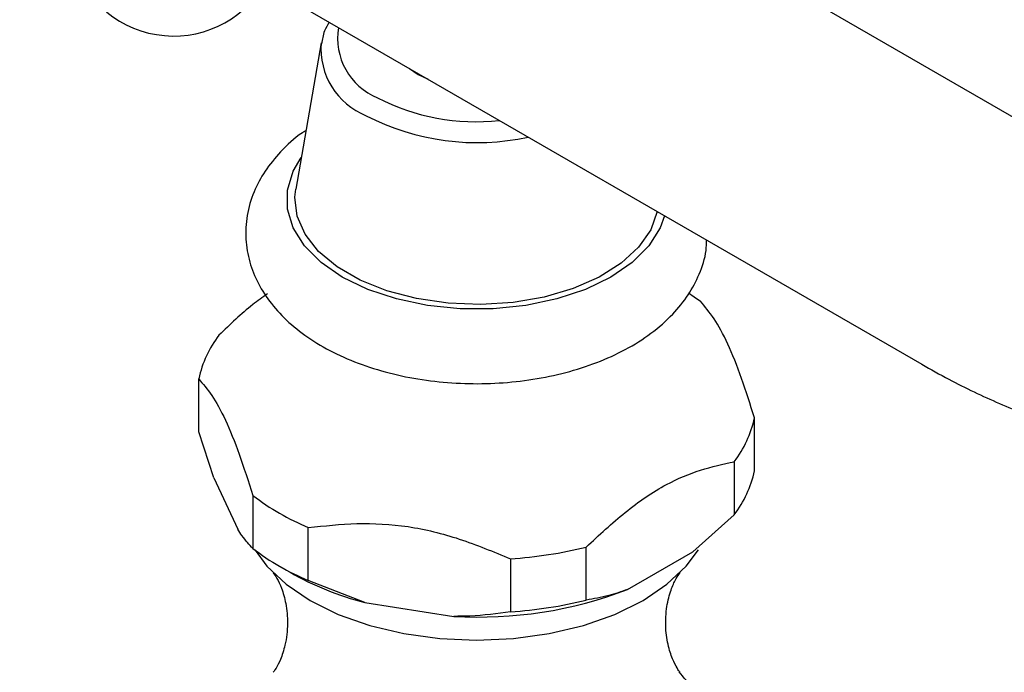
# Model space of a CAD drawing. Units: millimetres. Extents: x 4 to 1496, y 5 to 1495.
# Drawn here: x 248 to 308, y 1191 to 1232 of the extents above; entities that cross this region are included whole.
import ezdxf

# ---------------------------------------------------------------- set-up
doc = ezdxf.new("R2010")
doc.units = ezdxf.units.MM

msp = doc.modelspace()

# ---------------------------------------------------------------- linework, layer by layer
at = {"color": 7, "linetype": 'Continuous', "lineweight": 25}
for p, q in [((311.298, 1224.226), (231.181, 1270.477)), ((223.181, 1256.62), (303.299, 1210.369)), ((266.294, 1230.171), (264.724, 1221.165)), ((258.744, 1206.208), (258.744, 1209.474)), ((292.991, 1203.799), (292.991, 1207.065)), ((259.678, 1203.38), (258.744, 1206.208)), ((291.74, 1204.37), (291.74, 1201.104)), ((259.678, 1203.38), (261.148, 1200.213)), ((262.082, 1202.284), (262.082, 1199.018)), ((291.74, 1201.104), (289.189, 1198.815)), ((265.499, 1197.045), (265.499, 1200.311)), ((282.623, 1195.841), (282.623, 1199.107)), ((285.174, 1196.497), (289.189, 1198.815)), ((277.954, 1198.385), (277.954, 1195.118)), ((263.668, 1197.963), (264.375, 1197.555)), ((268.984, 1195.689), (265.499, 1197.045)), ((268.984, 1195.689), (274.469, 1194.841))]:
    msp.add_line(p, q, dxfattribs=at)
at = {"color": 7, "linetype": 'Continuous', "lineweight": 25, "flags": 128}
for points in [[(271.736, 1228.59), (272.261, 1228.234), (272.877, 1227.931)], [(287.44, 1219.524), (287.169, 1218.77), (286.472, 1217.663), (285.452, 1216.644), (284.141, 1215.742), (282.579, 1214.985), (280.812, 1214.396), (278.896, 1213.994), (276.887, 1213.789), (274.848, 1213.789), (272.84, 1213.994), (270.923, 1214.396), (269.157, 1214.985), (267.595, 1215.742), (266.284, 1216.644), (265.264, 1217.663), (264.566, 1218.77), (264.212, 1219.929), (264.212, 1221.106), (264.566, 1222.266), (265.063, 1223.109)], [(286.995, 1219.781), (286.595, 1218.658), (285.847, 1217.582), (284.779, 1216.601), (283.424, 1215.745), (281.826, 1215.043), (280.037, 1214.517), (278.114, 1214.184), (276.119, 1214.054), (274.116, 1214.132), (272.169, 1214.415), (270.34, 1214.894), (268.69, 1215.555), (267.27, 1216.374), (266.127, 1217.327), (265.296, 1218.382), (264.806, 1219.506), (264.671, 1220.663), (264.724, 1221.165)], [(288.917, 1214.783), (289.281, 1214.531), (289.654, 1214.255)], [(262.216, 1198.916), (262.948, 1197.937), (264.137, 1196.817), (265.615, 1195.818), (267.345, 1194.965), (269.285, 1194.279), (271.387, 1193.776), (273.599, 1193.47), (275.868, 1193.367), (278.136, 1193.47), (280.348, 1193.776), (282.451, 1194.279), (284.391, 1194.965), (286.121, 1195.818), (287.598, 1196.817), (288.787, 1197.937), (289.537, 1198.945)]]:
    msp.add_lwpolyline(points, dxfattribs=at)
at = {"color": 7, "linetype": 'Continuous', "lineweight": 25}
for centre, radius, start, end in [((257.2, 1237.095), 6.5, 192.14738, 329.13458), ((271.28, 1230.476), 3.983, 170.65895, 247.63539), ((270.724, 1229.81), 4.445, 175.33992, 248.0677), ((275.809, 1238.442), 13.124, 242.57653, 276.36684), ((275.882, 1238.895), 14.864, 242.69813, 282.28488), ((265.565, 1207.946), 6.99, 142.82942, 167.37366), ((286.17, 1208.593), 6.99, 322.82942, 347.37366), ((286.17, 1205.327), 6.99, 322.82942, 347.37366), ((271.842, 1215.244), 16.224, 233.01666, 246.98872), ((271.842, 1211.978), 16.224, 233.01666, 246.98872), ((276.055, 1226.116), 27.796, 273.91797, 283.66811), ((273.688, 1213.937), 18.844, 240.38323, 255.54387), ((275.984, 1220.479), 25.683, 266.61946, 290.96662), ((276.055, 1222.85), 27.796, 273.91797, 283.66811)]:
    msp.add_arc(centre, radius, start, end, dxfattribs=at)
for points, knots in [([(266.789, 1231.446), (266.68, 1231.27), (266.421, 1230.851), (266.357, 1230.382), (266.32, 1230.109)], [0, 0, 0, 0, 0.419259, 1, 1, 1, 1]), ([(265.353, 1224.773), (265.279, 1224.727), (264.673, 1224.352), (263.806, 1223.519), (262.801, 1222.302), (262.096, 1220.981), (261.68, 1219.561), (261.599, 1218.085), (261.843, 1216.663), (262.383, 1215.321), (263.198, 1214.07), (264.283, 1212.917), (265.63, 1211.878), (267.222, 1210.977), (269.017, 1210.241), (270.967, 1209.686), (273.02, 1209.323), (275.131, 1209.156), (277.256, 1209.186), (279.354, 1209.414), (281.382, 1209.836), (283.301, 1210.452), (285.07, 1211.259), (286.651, 1212.254), (287.945, 1213.388), (288.938, 1214.618), (289.632, 1215.937), (290.015, 1217.091), (290.032, 1217.811), (290.037, 1218.025)], [0, 0, 0, 0, 0.005833, 0.047805, 0.084926, 0.120621, 0.159003, 0.195825, 0.231743, 0.267501, 0.30396, 0.341765, 0.381064, 0.42147, 0.46237, 0.503236, 0.543953, 0.584547, 0.625104, 0.665722, 0.706486, 0.747512, 0.788902, 0.830694, 0.872664, 0.909779, 0.945468, 0.983842, 1, 1, 1, 1]), ([(262.977, 1214.706), (262.676, 1214.493), (261.657, 1213.772), (260.682, 1212.832), (259.995, 1212.169)], [0, 0, 0, 0, 0.296036, 1, 1, 1, 1]), ([(292.991, 1207.065), (292.726, 1207.897), (292.19, 1209.577), (291.345, 1211.724), (290.484, 1213.277), (289.934, 1213.926), (289.654, 1214.255)], [0, 0, 0, 0, 0.244278, 0.493448, 0.742659, 1, 1, 1, 1]), ([(303.299, 1210.369), (303.852, 1210.059), (305.433, 1209.17), (308.075, 1207.916), (311.218, 1206.719), (314.087, 1205.894), (315.9, 1205.568), (316.665, 1205.431)], [0, 0, 0, 0, 0.126178, 0.361096, 0.596063, 0.829752, 1, 1, 1, 1]), ([(258.744, 1209.474), (259.01, 1209.162), (259.546, 1208.532), (260.39, 1207.04), (261.251, 1204.884), (261.802, 1203.16), (262.082, 1202.284)], [0, 0, 0, 0, 0.244278, 0.493448, 0.742659, 1, 1, 1, 1]), ([(282.623, 1199.107), (283.416, 1199.848), (285.023, 1201.35), (287.424, 1202.988), (289.69, 1203.923), (291.051, 1204.22), (291.74, 1204.37)], [0, 0, 0, 0, 0.2670656, 0.5412165, 0.7678843, 1, 1, 1, 1]), ([(265.499, 1200.311), (266.49, 1200.418), (268.49, 1200.633), (271.642, 1200.473), (274.855, 1199.675), (276.91, 1198.819), (277.954, 1198.385)], [0, 0, 0, 0, 0.244278, 0.493448, 0.742659, 1, 1, 1, 1]), ([(262.082, 1199.018), (261.861, 1199.255), (261.554, 1199.583), (261.236, 1200.076), (261.148, 1200.213)], [0, 0, 0, 0, 0.721223, 1, 1, 1, 1]), ([(288.404, 1191.394), (288.369, 1191.438), (288.293, 1191.531), (288.001, 1192.035), (287.696, 1192.856), (287.49, 1194.008), (287.527, 1195.272), (287.785, 1196.353), (288.094, 1197.07), (288.358, 1197.479), (288.395, 1197.519), (288.412, 1197.538)], [0, 0, 0, 0, 0.090176, 0.192893, 0.306315, 0.433805, 0.576145, 0.702268, 0.811611, 0.908956, 1, 1, 1, 1]), ([(263.34, 1197.52), (263.34, 1197.519), (263.343, 1197.518), (263.563, 1197.209), (263.864, 1196.586), (264.149, 1195.614), (264.264, 1194.359), (264.113, 1193.12), (263.795, 1192.174), (263.511, 1191.623), (263.323, 1191.385), (263.336, 1191.398), (263.337, 1191.399)], [0, 0, 0, 0, 0.062114, 0.159991, 0.26651, 0.385202, 0.518867, 0.665134, 0.782277, 0.885024, 0.987265, 1, 1, 1, 1]), ([(285.174, 1196.497), (284.783, 1196.362), (283.916, 1196.063), (283.081, 1195.919), (282.623, 1195.841)], [0, 0, 0, 0, 0.450942, 1, 1, 1, 1]), ([(277.954, 1195.118), (277.129, 1195.007), (275.986, 1194.851), (274.8, 1194.843), (274.469, 1194.841)], [0, 0, 0, 0, 0.721223, 1, 1, 1, 1]), ([(287.978, 1167.84), (288.292, 1168.183), (289.105, 1169.074), (290.178, 1170.713), (291.198, 1172.704), (291.983, 1174.904), (292.49, 1177.258), (292.672, 1179.707), (292.527, 1182.099), (292.082, 1184.394), (291.366, 1186.563), (290.398, 1188.57), (289.39, 1190.2), (288.63, 1191.085), (288.341, 1191.42)], [0, 0, 0, 0, 0.054168, 0.140342, 0.227075, 0.314223, 0.41142, 0.506482, 0.599142, 0.689562, 0.77787, 0.864166, 0.948526, 1, 1, 1, 1])]:
    msp.add_open_spline(points, degree=3, knots=knots, dxfattribs=at)

doc.saveas('drawing.dxf')
